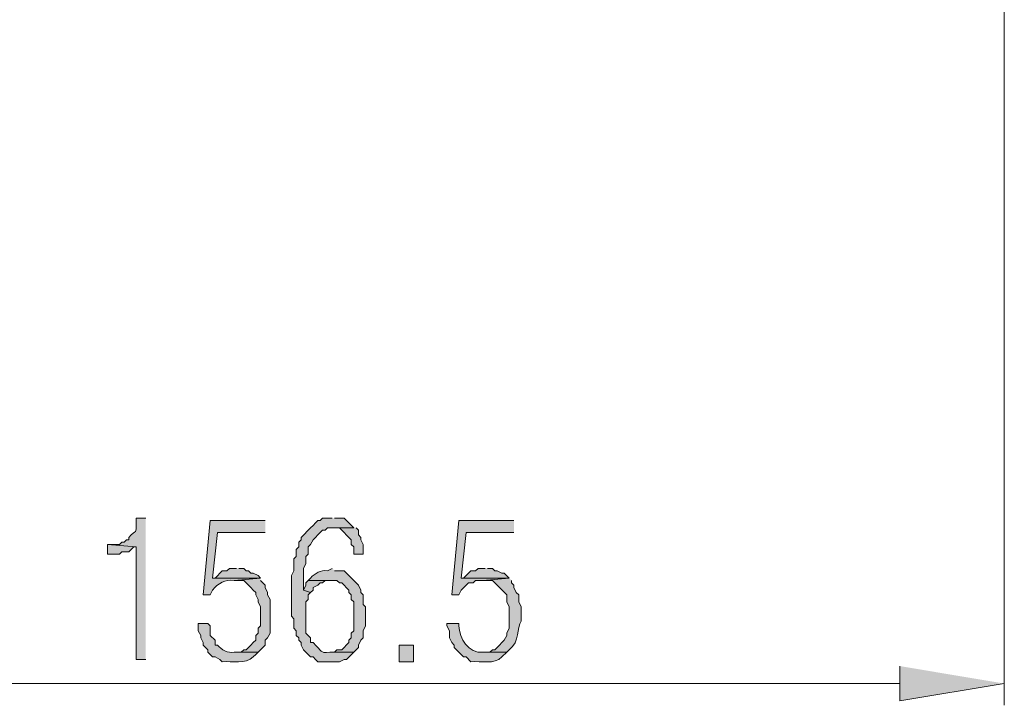
# Model space of a CAD drawing. Units: inches. Extents: x 9 to 285, y -174 to -7.
# Drawn here: x 204 to 219, y -155 to -145 of the extents above; entities that cross this region are included whole.
import ezdxf

# ---------------------------------------------------------------- set-up
doc = ezdxf.new("R2010")
doc.units = ezdxf.units.IN
doc.header["$MEASUREMENT"] = 0
doc.layers.add('_U+5716_U+5C64 1', color=7, linetype='Continuous')

# ---------------------------------------------------------------- blocks, each defined once
blk = doc.blocks.new('block 7')
at = {"layer": '_U+5716_U+5C64 1', "color": 7, "lineweight": 13}
for points in [[(218.525, -139.978), (218.525, -155.164)], [(200.1, -154.85), (217.016, -154.85)]]:
    blk.add_lwpolyline(points, dxfattribs=at)
blk = doc.blocks.new('block 8')
at = {"layer": '_U+5716_U+5C64 1'}
h = blk.add_hatch(color=7, dxfattribs=at)
edge = h.paths.add_edge_path()
edge.add_spline(control_points=[(206.104, -152.46), (206.104, -152.46), (205.966, -152.46), (205.966, -152.46), (205.966, -152.46), (205.966, -152.529), (205.966, -152.529), (205.975, -152.693), (205.962, -152.618), (205.862, -152.737), (205.862, -152.737), (205.862, -152.771), (205.862, -152.771), (205.862, -152.771), (205.827, -152.771), (205.827, -152.771), (205.827, -152.771), (205.793, -152.806), (205.793, -152.806), (205.793, -152.806), (205.758, -152.806), (205.758, -152.806), (205.758, -152.806), (205.724, -152.84), (205.724, -152.84), (205.724, -152.84), (205.551, -152.84), (205.551, -152.84), (205.551, -152.84), (205.966, -152.875), (205.966, -152.875), (205.966, -152.875), (205.966, -154.501), (205.966, -154.501), (205.966, -154.501), (206.104, -154.501), (206.104, -154.501)], knot_values=[0, 0, 0, 0, 0.352778, 0.352778, 0.352778, 0.705556, 0.705556, 0.705556, 1.058333, 1.058333, 1.058333, 1.411111, 1.411111, 1.411111, 1.763889, 1.763889, 1.763889, 2.116667, 2.116667, 2.116667, 2.469444, 2.469444, 2.469444, 2.822222, 2.822222, 2.822222, 3.175, 3.175, 3.175, 3.527778, 3.527778, 3.527778, 3.880556, 3.880556, 3.880556, 4.233333, 4.233333, 4.233333, 4.233333], degree=3, periodic=0)
edge.add_line((206.104, -154.501), (206.104, -152.46))
h = blk.add_hatch(color=7, dxfattribs=at)
edge = h.paths.add_edge_path()
edge.add_spline(control_points=[(207.833, -152.495), (207.833, -152.495), (207.038, -152.495), (207.038, -152.495), (207.038, -152.495), (206.934, -153.567), (206.934, -153.567), (206.934, -153.567), (207.038, -153.567), (207.038, -153.567), (207.038, -153.567), (207.072, -153.498), (207.072, -153.498), (207.149, -153.4), (207.257, -153.344), (207.384, -153.359), (207.384, -153.359), (207.764, -153.325), (207.764, -153.325), (207.764, -153.325), (207.072, -153.325), (207.072, -153.325), (207.072, -153.325), (207.142, -152.668), (207.142, -152.668), (207.142, -152.668), (207.833, -152.668), (207.833, -152.668)], knot_values=[0, 0, 0, 0, 0.352778, 0.352778, 0.352778, 0.705556, 0.705556, 0.705556, 1.058333, 1.058333, 1.058333, 1.411111, 1.411111, 1.411111, 1.763889, 1.763889, 1.763889, 2.116667, 2.116667, 2.116667, 2.469444, 2.469444, 2.469444, 2.822222, 2.822222, 2.822222, 3.175, 3.175, 3.175, 3.175], degree=3, periodic=0)
edge.add_line((207.833, -152.668), (207.833, -152.495))
h = blk.add_hatch(color=7, dxfattribs=at)
edge = h.paths.add_edge_path()
edge.add_spline(control_points=[(208.802, -152.46), (208.802, -152.46), (208.663, -152.46), (208.663, -152.46), (208.663, -152.46), (208.629, -152.495), (208.629, -152.495), (208.629, -152.495), (208.594, -152.495), (208.594, -152.495), (208.594, -152.495), (208.56, -152.529), (208.56, -152.529), (208.56, -152.529), (208.525, -152.564), (208.525, -152.564), (208.525, -152.564), (208.49, -152.598), (208.49, -152.598), (208.49, -152.598), (208.352, -152.737), (208.352, -152.737), (208.352, -152.737), (208.352, -152.771), (208.352, -152.771), (208.352, -152.771), (208.318, -152.806), (208.318, -152.806), (208.318, -152.806), (208.318, -152.875), (208.318, -152.875), (208.318, -152.875), (208.283, -152.91), (208.283, -152.91), (208.283, -152.91), (208.283, -153.013), (208.283, -153.013), (208.283, -153.013), (208.248, -153.048), (208.248, -153.048), (208.248, -153.048), (208.248, -153.221), (208.248, -153.221), (208.248, -153.221), (208.214, -153.29), (208.214, -153.29), (208.214, -153.29), (208.214, -153.878), (208.214, -153.878), (208.214, -153.878), (208.248, -153.913), (208.248, -153.913), (208.248, -153.913), (208.248, -154.051), (208.248, -154.051), (208.248, -154.051), (208.283, -154.086), (208.283, -154.086), (208.283, -154.086), (208.283, -154.155), (208.283, -154.155), (208.283, -154.155), (208.318, -154.189), (208.318, -154.189), (208.318, -154.189), (208.318, -154.224), (208.318, -154.224), (208.318, -154.224), (208.352, -154.259), (208.352, -154.259), (208.352, -154.259), (208.352, -154.293), (208.352, -154.293), (208.352, -154.293), (208.387, -154.362), (208.387, -154.362), (208.387, -154.362), (208.49, -154.466), (208.49, -154.466), (208.49, -154.466), (208.525, -154.466), (208.525, -154.466), (208.525, -154.466), (208.56, -154.501), (208.56, -154.501), (208.56, -154.501), (208.594, -154.535), (208.594, -154.535), (208.594, -154.535), (208.906, -154.535), (208.906, -154.535), (208.906, -154.535), (208.975, -154.501), (208.975, -154.501), (208.975, -154.501), (209.009, -154.501), (209.009, -154.501), (209.009, -154.501), (209.113, -154.397), (209.113, -154.397), (209.113, -154.397), (208.767, -154.397), (208.767, -154.397), (208.609, -154.41), (208.674, -154.389), (208.525, -154.259), (208.525, -154.259), (208.49, -154.259), (208.49, -154.259), (208.49, -154.259), (208.49, -154.189), (208.49, -154.189), (208.49, -154.189), (208.421, -154.12), (208.421, -154.12), (208.421, -154.12), (208.421, -153.671), (208.421, -153.671), (208.421, -153.671), (208.456, -153.636), (208.456, -153.636), (208.456, -153.636), (208.456, -153.567), (208.456, -153.567), (208.456, -153.567), (208.49, -153.532), (208.49, -153.532), (208.49, -153.532), (208.387, -153.498), (208.387, -153.498), (208.387, -153.498), (208.387, -153.186), (208.387, -153.186), (208.387, -153.186), (208.421, -153.117), (208.421, -153.117), (208.421, -153.117), (208.421, -153.013), (208.421, -153.013), (208.421, -153.013), (208.456, -152.979), (208.456, -152.979), (208.456, -152.979), (208.456, -152.875), (208.456, -152.875), (208.456, -152.875), (208.49, -152.84), (208.49, -152.84), (208.49, -152.84), (208.525, -152.771), (208.525, -152.771), (208.525, -152.771), (208.56, -152.737), (208.56, -152.737), (208.56, -152.737), (208.594, -152.702), (208.594, -152.702), (208.594, -152.702), (208.663, -152.633), (208.663, -152.633), (208.663, -152.633), (208.698, -152.633), (208.698, -152.633), (208.698, -152.633), (208.733, -152.598), (208.733, -152.598), (208.733, -152.598), (209.113, -152.598), (209.113, -152.598), (209.113, -152.598), (208.975, -152.46), (208.975, -152.46), (208.975, -152.46), (208.836, -152.46), (208.836, -152.46)], knot_values=[0, 0, 0, 0, 0.352778, 0.352778, 0.352778, 0.705556, 0.705556, 0.705556, 1.058333, 1.058333, 1.058333, 1.411111, 1.411111, 1.411111, 1.763889, 1.763889, 1.763889, 2.116667, 2.116667, 2.116667, 2.469444, 2.469444, 2.469444, 2.822222, 2.822222, 2.822222, 3.175, 3.175, 3.175, 3.527778, 3.527778, 3.527778, 3.880556, 3.880556, 3.880556, 4.233333, 4.233333, 4.233333, 4.586111, 4.586111, 4.586111, 4.938889, 4.938889, 4.938889, 5.291667, 5.291667, 5.291667, 5.644444, 5.644444, 5.644444, 5.997222, 5.997222, 5.997222, 6.35, 6.35, 6.35, 6.702778, 6.702778, 6.702778, 7.055556, 7.055556, 7.055556, 7.408333, 7.408333, 7.408333, 7.761111, 7.761111, 7.761111, 8.113889, 8.113889, 8.113889, 8.466667, 8.466667, 8.466667, 8.819444, 8.819444, 8.819444, 9.172222, 9.172222, 9.172222, 9.525, 9.525, 9.525, 9.877778, 9.877778, 9.877778, 10.230556, 10.230556, 10.230556, 10.583333, 10.583333, 10.583333, 10.936111, 10.936111, 10.936111, 11.288889, 11.288889, 11.288889, 11.641667, 11.641667, 11.641667, 11.994444, 11.994444, 11.994444, 12.347222, 12.347222, 12.347222, 12.7, 12.7, 12.7, 13.052778, 13.052778, 13.052778, 13.405556, 13.405556, 13.405556, 13.758333, 13.758333, 13.758333, 14.111111, 14.111111, 14.111111, 14.463889, 14.463889, 14.463889, 14.816667, 14.816667, 14.816667, 15.169444, 15.169444, 15.169444, 15.522222, 15.522222, 15.522222, 15.875, 15.875, 15.875, 16.227778, 16.227778, 16.227778, 16.580556, 16.580556, 16.580556, 16.933333, 16.933333, 16.933333, 17.286111, 17.286111, 17.286111, 17.638889, 17.638889, 17.638889, 17.991667, 17.991667, 17.991667, 18.344444, 18.344444, 18.344444, 18.697222, 18.697222, 18.697222, 19.05, 19.05, 19.05, 19.402778, 19.402778, 19.402778, 19.755556, 19.755556, 19.755556, 20.108333, 20.108333, 20.108333, 20.461111, 20.461111, 20.461111, 20.461111], degree=3, periodic=0)
edge.add_line((208.836, -152.46), (208.802, -152.46))
for points in [[(211.43, -152.495), (210.635, -152.495), (210.531, -153.567), (210.635, -153.567), (210.669, -153.498), (210.773, -153.394), (210.842, -153.394), (210.877, -153.359), (210.981, -153.359), (211.361, -153.325), (210.669, -153.325), (210.739, -152.668), (211.43, -152.668)], [(209.113, -152.598), (208.802, -152.598), (208.906, -152.598), (209.078, -152.771), (209.078, -152.84), (209.113, -152.875), (209.113, -152.979), (209.251, -152.979), (209.251, -152.84), (209.217, -152.771), (209.217, -152.737), (209.182, -152.702), (209.182, -152.633), (209.148, -152.598)], [(205.551, -152.84), (205.551, -152.979), (205.724, -152.979), (205.758, -152.944), (205.862, -152.944), (205.896, -152.91), (205.931, -152.875), (205.966, -152.875)], [(207.418, -153.186), (207.315, -153.186), (207.28, -153.221), (207.211, -153.221), (207.107, -153.325), (207.072, -153.325), (207.764, -153.325), (207.73, -153.29), (207.66, -153.256), (207.626, -153.256), (207.591, -153.221), (207.557, -153.221), (207.522, -153.186), (207.453, -153.186)], [(211.015, -153.186), (210.912, -153.186), (210.877, -153.221), (210.808, -153.221), (210.704, -153.325), (210.669, -153.325), (211.361, -153.325), (211.292, -153.256), (211.257, -153.256), (211.188, -153.221), (211.154, -153.221), (211.119, -153.186), (211.05, -153.186)], [(207.764, -153.325), (207.384, -153.359), (207.522, -153.359), (207.626, -153.463), (207.66, -153.498), (207.695, -153.532), (207.695, -153.567), (207.73, -153.636), (207.73, -153.671), (207.764, -153.74), (207.764, -154.016), (207.73, -154.051), (207.73, -154.12), (207.695, -154.155), (207.695, -154.224), (207.66, -154.259), (207.626, -154.293), (207.557, -154.362), (207.522, -154.362), (207.487, -154.397), (207.384, -154.397), (207.73, -154.397), (207.833, -154.293), (207.833, -154.224), (207.868, -154.189), (207.903, -154.12), (207.903, -153.636), (207.868, -153.567), (207.868, -153.532), (207.833, -153.463), (207.833, -153.428), (207.764, -153.359)], [(208.456, -153.359), (208.421, -153.394), (208.421, -153.428), (208.387, -153.498), (208.49, -153.532), (208.525, -153.498), (208.525, -153.463), (208.594, -153.428), (208.629, -153.394), (208.663, -153.394), (208.698, -153.359), (208.767, -153.359)], [(217.016, -154.598), (217.016, -155.101), (218.525, -154.85)]]:
    blk.add_hatch(color=7, dxfattribs=at).paths.add_polyline_path(points)
h = blk.add_hatch(color=7, dxfattribs=at)
edge = h.paths.add_edge_path()
edge.add_spline(control_points=[(208.802, -153.186), (208.802, -153.186), (208.733, -153.221), (208.733, -153.221), (208.637, -153.204), (208.552, -153.256), (208.49, -153.325), (208.49, -153.325), (208.456, -153.359), (208.456, -153.359), (208.456, -153.359), (208.871, -153.359), (208.871, -153.359), (208.871, -153.359), (208.906, -153.394), (208.906, -153.394), (208.906, -153.394), (208.94, -153.394), (208.94, -153.394), (208.94, -153.394), (209.044, -153.498), (209.044, -153.498), (209.044, -153.498), (209.044, -153.532), (209.044, -153.532), (209.044, -153.532), (209.078, -153.567), (209.078, -153.567), (209.078, -153.567), (209.078, -153.636), (209.078, -153.636), (209.078, -153.636), (209.113, -153.671), (209.113, -153.671), (209.113, -153.671), (209.113, -154.086), (209.113, -154.086), (209.113, -154.086), (209.078, -154.12), (209.078, -154.12), (209.078, -154.12), (209.078, -154.189), (209.078, -154.189), (209.078, -154.189), (209.044, -154.224), (209.044, -154.224), (209.044, -154.224), (209.044, -154.259), (209.044, -154.259), (209.044, -154.259), (208.94, -154.362), (208.94, -154.362), (208.94, -154.362), (208.871, -154.362), (208.871, -154.362), (208.871, -154.362), (208.836, -154.397), (208.836, -154.397), (208.836, -154.397), (208.767, -154.397), (208.767, -154.397), (208.767, -154.397), (209.113, -154.397), (209.113, -154.397), (209.113, -154.397), (209.182, -154.328), (209.182, -154.328), (209.182, -154.328), (209.182, -154.293), (209.182, -154.293), (209.182, -154.293), (209.217, -154.224), (209.217, -154.224), (209.217, -154.224), (209.251, -154.189), (209.251, -154.189), (209.251, -154.189), (209.251, -154.086), (209.251, -154.086), (209.251, -154.086), (209.286, -154.016), (209.286, -154.016), (209.286, -154.016), (209.286, -153.74), (209.286, -153.74), (209.286, -153.74), (209.251, -153.705), (209.251, -153.705), (209.251, -153.705), (209.251, -153.567), (209.251, -153.567), (209.251, -153.567), (209.217, -153.532), (209.217, -153.532), (209.217, -153.532), (209.217, -153.498), (209.217, -153.498), (209.217, -153.498), (209.182, -153.428), (209.182, -153.428), (209.182, -153.428), (208.975, -153.221), (208.975, -153.221), (208.975, -153.221), (208.836, -153.221), (208.836, -153.221)], knot_values=[0, 0, 0, 0, 0.352778, 0.352778, 0.352778, 0.705556, 0.705556, 0.705556, 1.058333, 1.058333, 1.058333, 1.411111, 1.411111, 1.411111, 1.763889, 1.763889, 1.763889, 2.116667, 2.116667, 2.116667, 2.469444, 2.469444, 2.469444, 2.822222, 2.822222, 2.822222, 3.175, 3.175, 3.175, 3.527778, 3.527778, 3.527778, 3.880556, 3.880556, 3.880556, 4.233333, 4.233333, 4.233333, 4.586111, 4.586111, 4.586111, 4.938889, 4.938889, 4.938889, 5.291667, 5.291667, 5.291667, 5.644444, 5.644444, 5.644444, 5.997222, 5.997222, 5.997222, 6.35, 6.35, 6.35, 6.702778, 6.702778, 6.702778, 7.055556, 7.055556, 7.055556, 7.408333, 7.408333, 7.408333, 7.761111, 7.761111, 7.761111, 8.113889, 8.113889, 8.113889, 8.466667, 8.466667, 8.466667, 8.819444, 8.819444, 8.819444, 9.172222, 9.172222, 9.172222, 9.525, 9.525, 9.525, 9.877778, 9.877778, 9.877778, 10.230556, 10.230556, 10.230556, 10.583333, 10.583333, 10.583333, 10.936111, 10.936111, 10.936111, 11.288889, 11.288889, 11.288889, 11.641667, 11.641667, 11.641667, 11.994444, 11.994444, 11.994444, 12.347222, 12.347222, 12.347222, 12.347222], degree=3, periodic=0)
edge.add_line((208.836, -153.221), (208.802, -153.186))
h = blk.add_hatch(color=7, dxfattribs=at)
edge = h.paths.add_edge_path()
edge.add_spline(control_points=[(211.361, -153.325), (211.361, -153.325), (210.981, -153.359), (210.981, -153.359), (210.981, -153.359), (211.119, -153.359), (211.119, -153.359), (211.119, -153.359), (211.154, -153.394), (211.154, -153.394), (211.154, -153.394), (211.188, -153.428), (211.188, -153.428), (211.188, -153.428), (211.327, -153.567), (211.327, -153.567), (211.327, -153.567), (211.327, -153.671), (211.327, -153.671), (211.327, -153.671), (211.361, -153.74), (211.361, -153.74), (211.361, -153.74), (211.361, -154.051), (211.361, -154.051), (211.361, -154.051), (211.327, -154.12), (211.327, -154.12), (211.327, -154.12), (211.327, -154.155), (211.327, -154.155), (211.327, -154.155), (211.292, -154.224), (211.292, -154.224), (211.292, -154.224), (211.188, -154.328), (211.188, -154.328), (211.188, -154.328), (211.154, -154.362), (211.154, -154.362), (211.154, -154.362), (211.119, -154.362), (211.119, -154.362), (211.119, -154.362), (211.084, -154.397), (211.084, -154.397), (211.084, -154.397), (210.981, -154.397), (210.981, -154.397), (210.981, -154.397), (211.327, -154.397), (211.327, -154.397), (211.327, -154.397), (211.361, -154.362), (211.361, -154.362), (211.521, -154.24), (211.473, -154.049), (211.534, -153.947), (211.534, -153.947), (211.534, -153.74), (211.534, -153.74), (211.534, -153.74), (211.5, -153.671), (211.5, -153.671), (211.5, -153.671), (211.5, -153.567), (211.5, -153.567), (211.5, -153.567), (211.465, -153.532), (211.465, -153.532), (211.465, -153.532), (211.43, -153.463), (211.43, -153.463), (211.43, -153.463), (211.43, -153.428), (211.43, -153.428), (211.43, -153.428), (211.396, -153.394), (211.396, -153.394), (211.396, -153.394), (211.396, -153.359), (211.396, -153.359)], knot_values=[0, 0, 0, 0, 0.352778, 0.352778, 0.352778, 0.705556, 0.705556, 0.705556, 1.058333, 1.058333, 1.058333, 1.411111, 1.411111, 1.411111, 1.763889, 1.763889, 1.763889, 2.116667, 2.116667, 2.116667, 2.469444, 2.469444, 2.469444, 2.822222, 2.822222, 2.822222, 3.175, 3.175, 3.175, 3.527778, 3.527778, 3.527778, 3.880556, 3.880556, 3.880556, 4.233333, 4.233333, 4.233333, 4.586111, 4.586111, 4.586111, 4.938889, 4.938889, 4.938889, 5.291667, 5.291667, 5.291667, 5.644444, 5.644444, 5.644444, 5.997222, 5.997222, 5.997222, 6.35, 6.35, 6.35, 6.702778, 6.702778, 6.702778, 7.055556, 7.055556, 7.055556, 7.408333, 7.408333, 7.408333, 7.761111, 7.761111, 7.761111, 8.113889, 8.113889, 8.113889, 8.466667, 8.466667, 8.466667, 8.819444, 8.819444, 8.819444, 9.172222, 9.172222, 9.172222, 9.525, 9.525, 9.525, 9.525], degree=3, periodic=0)
edge.add_line((211.396, -153.359), (211.361, -153.325))
h = blk.add_hatch(color=7, dxfattribs=at)
edge = h.paths.add_edge_path()
edge.add_spline(control_points=[(207.003, -153.982), (207.003, -153.982), (206.865, -153.982), (206.865, -153.982), (206.865, -153.982), (206.865, -154.086), (206.865, -154.086), (206.865, -154.086), (206.9, -154.155), (206.9, -154.155), (206.9, -154.155), (206.9, -154.189), (206.9, -154.189), (206.9, -154.189), (206.934, -154.259), (206.934, -154.259), (206.934, -154.259), (206.934, -154.293), (206.934, -154.293), (206.934, -154.293), (207.003, -154.362), (207.003, -154.362), (207.003, -154.362), (207.003, -154.397), (207.003, -154.397), (207.003, -154.397), (207.072, -154.466), (207.072, -154.466), (207.072, -154.466), (207.107, -154.466), (207.107, -154.466), (207.107, -154.466), (207.176, -154.501), (207.176, -154.501), (207.176, -154.501), (207.211, -154.535), (207.211, -154.535), (207.362, -154.524), (207.543, -154.574), (207.66, -154.466), (207.66, -154.466), (207.695, -154.431), (207.695, -154.431), (207.695, -154.431), (207.73, -154.397), (207.73, -154.397), (207.73, -154.397), (207.384, -154.397), (207.384, -154.397), (207.288, -154.414), (207.203, -154.362), (207.142, -154.293), (207.142, -154.293), (207.107, -154.293), (207.107, -154.293), (207.107, -154.293), (207.107, -154.224), (207.107, -154.224), (207.107, -154.224), (207.038, -154.155), (207.038, -154.155), (207.038, -154.155), (207.038, -154.016), (207.038, -154.016), (207.038, -154.016), (207.003, -153.982), (207.003, -153.982)], knot_values=[0, 0, 0, 0, 0.352778, 0.352778, 0.352778, 0.705556, 0.705556, 0.705556, 1.058333, 1.058333, 1.058333, 1.411111, 1.411111, 1.411111, 1.763889, 1.763889, 1.763889, 2.116667, 2.116667, 2.116667, 2.469444, 2.469444, 2.469444, 2.822222, 2.822222, 2.822222, 3.175, 3.175, 3.175, 3.527778, 3.527778, 3.527778, 3.880556, 3.880556, 3.880556, 4.233333, 4.233333, 4.233333, 4.586111, 4.586111, 4.586111, 4.938889, 4.938889, 4.938889, 5.291667, 5.291667, 5.291667, 5.644444, 5.644444, 5.644444, 5.997222, 5.997222, 5.997222, 6.35, 6.35, 6.35, 6.702778, 6.702778, 6.702778, 7.055556, 7.055556, 7.055556, 7.408333, 7.408333, 7.408333, 7.761111, 7.761111, 7.761111, 7.761111], degree=3, periodic=0)
edge.add_line((207.003, -153.982), (207.003, -153.982))
h = blk.add_hatch(color=7, dxfattribs=at)
edge = h.paths.add_edge_path()
edge.add_spline(control_points=[(210.635, -153.982), (210.635, -153.982), (210.462, -153.982), (210.462, -153.982), (210.462, -153.982), (210.462, -154.016), (210.462, -154.016), (210.462, -154.016), (210.497, -154.086), (210.497, -154.086), (210.497, -154.086), (210.497, -154.189), (210.497, -154.189), (210.497, -154.189), (210.531, -154.259), (210.531, -154.259), (210.531, -154.259), (210.566, -154.293), (210.566, -154.293), (210.566, -154.293), (210.566, -154.328), (210.566, -154.328), (210.566, -154.328), (210.704, -154.466), (210.704, -154.466), (210.704, -154.466), (210.739, -154.466), (210.739, -154.466), (210.739, -154.466), (210.808, -154.535), (210.808, -154.535), (210.962, -154.521), (211.145, -154.58), (211.257, -154.466), (211.257, -154.466), (211.327, -154.397), (211.327, -154.397), (211.327, -154.397), (210.981, -154.397), (210.981, -154.397), (210.773, -154.418), (210.641, -154.196), (210.635, -154.016), (210.635, -154.016), (210.635, -153.982), (210.635, -153.982)], knot_values=[0, 0, 0, 0, 0.352778, 0.352778, 0.352778, 0.705556, 0.705556, 0.705556, 1.058333, 1.058333, 1.058333, 1.411111, 1.411111, 1.411111, 1.763889, 1.763889, 1.763889, 2.116667, 2.116667, 2.116667, 2.469444, 2.469444, 2.469444, 2.822222, 2.822222, 2.822222, 3.175, 3.175, 3.175, 3.527778, 3.527778, 3.527778, 3.880556, 3.880556, 3.880556, 4.233333, 4.233333, 4.233333, 4.586111, 4.586111, 4.586111, 4.938889, 4.938889, 4.938889, 5.291667, 5.291667, 5.291667, 5.291667], degree=3, periodic=0)
edge.add_line((210.635, -153.982), (210.635, -153.982))
h = blk.add_hatch(color=7, dxfattribs=at)
h.dxf.hatch_style = 2
h.paths.add_polyline_path([(209.978, -154.535), (209.978, -154.293), (209.77, -154.293), (209.77, -154.535)])
at = {"layer": '_U+5716_U+5C64 1', "lineweight": 0}
for points in [[(211.43, -152.495), (210.635, -152.495), (210.531, -153.567), (210.635, -153.567), (210.669, -153.498), (210.773, -153.394), (210.842, -153.394), (210.877, -153.359), (210.981, -153.359), (211.361, -153.325), (210.669, -153.325), (210.739, -152.668), (211.43, -152.668)], [(209.113, -152.598), (208.802, -152.598), (208.906, -152.598), (209.078, -152.771), (209.078, -152.84), (209.113, -152.875), (209.113, -152.979), (209.251, -152.979), (209.251, -152.84), (209.217, -152.771), (209.217, -152.737), (209.182, -152.702), (209.182, -152.633), (209.148, -152.598)], [(205.551, -152.84), (205.551, -152.979), (205.724, -152.979), (205.758, -152.944), (205.862, -152.944), (205.896, -152.91), (205.931, -152.875), (205.966, -152.875)], [(207.418, -153.186), (207.315, -153.186), (207.28, -153.221), (207.211, -153.221), (207.107, -153.325), (207.072, -153.325), (207.764, -153.325), (207.73, -153.29), (207.66, -153.256), (207.626, -153.256), (207.591, -153.221), (207.557, -153.221), (207.522, -153.186), (207.453, -153.186)], [(211.015, -153.186), (210.912, -153.186), (210.877, -153.221), (210.808, -153.221), (210.704, -153.325), (210.669, -153.325), (211.361, -153.325), (211.292, -153.256), (211.257, -153.256), (211.188, -153.221), (211.154, -153.221), (211.119, -153.186), (211.05, -153.186)], [(207.764, -153.325), (207.384, -153.359), (207.522, -153.359), (207.626, -153.463), (207.66, -153.498), (207.695, -153.532), (207.695, -153.567), (207.73, -153.636), (207.73, -153.671), (207.764, -153.74), (207.764, -154.016), (207.73, -154.051), (207.73, -154.12), (207.695, -154.155), (207.695, -154.224), (207.66, -154.259), (207.626, -154.293), (207.557, -154.362), (207.522, -154.362), (207.487, -154.397), (207.384, -154.397), (207.73, -154.397), (207.833, -154.293), (207.833, -154.224), (207.868, -154.189), (207.903, -154.12), (207.903, -153.636), (207.868, -153.567), (207.868, -153.532), (207.833, -153.463), (207.833, -153.428), (207.764, -153.359)], [(208.456, -153.359), (208.421, -153.394), (208.421, -153.428), (208.387, -153.498), (208.49, -153.532), (208.525, -153.498), (208.525, -153.463), (208.594, -153.428), (208.629, -153.394), (208.663, -153.394), (208.698, -153.359), (208.767, -153.359)], [(209.978, -154.535), (209.978, -154.293), (209.77, -154.293), (209.77, -154.535), (209.978, -154.535)], [(217.016, -154.598), (217.016, -155.101), (218.525, -154.85)]]:
    blk.add_lwpolyline(points, dxfattribs=at)
for points, knots in [([(206.104, -152.46), (206.104, -152.46), (205.966, -152.46), (205.966, -152.46), (205.966, -152.46), (205.966, -152.529), (205.966, -152.529), (205.975, -152.693), (205.962, -152.618), (205.862, -152.737), (205.862, -152.737), (205.862, -152.771), (205.862, -152.771), (205.862, -152.771), (205.827, -152.771), (205.827, -152.771), (205.827, -152.771), (205.793, -152.806), (205.793, -152.806), (205.793, -152.806), (205.758, -152.806), (205.758, -152.806), (205.758, -152.806), (205.724, -152.84), (205.724, -152.84), (205.724, -152.84), (205.551, -152.84), (205.551, -152.84), (205.551, -152.84), (205.966, -152.875), (205.966, -152.875), (205.966, -152.875), (205.966, -154.501), (205.966, -154.501), (205.966, -154.501), (206.104, -154.501), (206.104, -154.501)], [0, 0, 0, 0, 1, 1, 1, 2, 2, 2, 3, 3, 3, 4, 4, 4, 5, 5, 5, 6, 6, 6, 7, 7, 7, 8, 8, 8, 9, 9, 9, 10, 10, 10, 11, 11, 11, 12, 12, 12, 12]), ([(207.833, -152.495), (207.833, -152.495), (207.038, -152.495), (207.038, -152.495), (207.038, -152.495), (206.934, -153.567), (206.934, -153.567), (206.934, -153.567), (207.038, -153.567), (207.038, -153.567), (207.038, -153.567), (207.072, -153.498), (207.072, -153.498), (207.149, -153.4), (207.257, -153.344), (207.384, -153.359), (207.384, -153.359), (207.764, -153.325), (207.764, -153.325), (207.764, -153.325), (207.072, -153.325), (207.072, -153.325), (207.072, -153.325), (207.142, -152.668), (207.142, -152.668), (207.142, -152.668), (207.833, -152.668), (207.833, -152.668)], [0, 0, 0, 0, 1, 1, 1, 2, 2, 2, 3, 3, 3, 4, 4, 4, 5, 5, 5, 6, 6, 6, 7, 7, 7, 8, 8, 8, 9, 9, 9, 9]), ([(208.802, -152.46), (208.802, -152.46), (208.663, -152.46), (208.663, -152.46), (208.663, -152.46), (208.629, -152.495), (208.629, -152.495), (208.629, -152.495), (208.594, -152.495), (208.594, -152.495), (208.594, -152.495), (208.56, -152.529), (208.56, -152.529), (208.56, -152.529), (208.525, -152.564), (208.525, -152.564), (208.525, -152.564), (208.49, -152.598), (208.49, -152.598), (208.49, -152.598), (208.352, -152.737), (208.352, -152.737), (208.352, -152.737), (208.352, -152.771), (208.352, -152.771), (208.352, -152.771), (208.318, -152.806), (208.318, -152.806), (208.318, -152.806), (208.318, -152.875), (208.318, -152.875), (208.318, -152.875), (208.283, -152.91), (208.283, -152.91), (208.283, -152.91), (208.283, -153.013), (208.283, -153.013), (208.283, -153.013), (208.248, -153.048), (208.248, -153.048), (208.248, -153.048), (208.248, -153.221), (208.248, -153.221), (208.248, -153.221), (208.214, -153.29), (208.214, -153.29), (208.214, -153.29), (208.214, -153.878), (208.214, -153.878), (208.214, -153.878), (208.248, -153.913), (208.248, -153.913), (208.248, -153.913), (208.248, -154.051), (208.248, -154.051), (208.248, -154.051), (208.283, -154.086), (208.283, -154.086), (208.283, -154.086), (208.283, -154.155), (208.283, -154.155), (208.283, -154.155), (208.318, -154.189), (208.318, -154.189), (208.318, -154.189), (208.318, -154.224), (208.318, -154.224), (208.318, -154.224), (208.352, -154.259), (208.352, -154.259), (208.352, -154.259), (208.352, -154.293), (208.352, -154.293), (208.352, -154.293), (208.387, -154.362), (208.387, -154.362), (208.387, -154.362), (208.49, -154.466), (208.49, -154.466), (208.49, -154.466), (208.525, -154.466), (208.525, -154.466), (208.525, -154.466), (208.56, -154.501), (208.56, -154.501), (208.56, -154.501), (208.594, -154.535), (208.594, -154.535), (208.594, -154.535), (208.906, -154.535), (208.906, -154.535), (208.906, -154.535), (208.975, -154.501), (208.975, -154.501), (208.975, -154.501), (209.009, -154.501), (209.009, -154.501), (209.009, -154.501), (209.113, -154.397), (209.113, -154.397), (209.113, -154.397), (208.767, -154.397), (208.767, -154.397), (208.609, -154.41), (208.674, -154.389), (208.525, -154.259), (208.525, -154.259), (208.49, -154.259), (208.49, -154.259), (208.49, -154.259), (208.49, -154.189), (208.49, -154.189), (208.49, -154.189), (208.421, -154.12), (208.421, -154.12), (208.421, -154.12), (208.421, -153.671), (208.421, -153.671), (208.421, -153.671), (208.456, -153.636), (208.456, -153.636), (208.456, -153.636), (208.456, -153.567), (208.456, -153.567), (208.456, -153.567), (208.49, -153.532), (208.49, -153.532), (208.49, -153.532), (208.387, -153.498), (208.387, -153.498), (208.387, -153.498), (208.387, -153.186), (208.387, -153.186), (208.387, -153.186), (208.421, -153.117), (208.421, -153.117), (208.421, -153.117), (208.421, -153.013), (208.421, -153.013), (208.421, -153.013), (208.456, -152.979), (208.456, -152.979), (208.456, -152.979), (208.456, -152.875), (208.456, -152.875), (208.456, -152.875), (208.49, -152.84), (208.49, -152.84), (208.49, -152.84), (208.525, -152.771), (208.525, -152.771), (208.525, -152.771), (208.56, -152.737), (208.56, -152.737), (208.56, -152.737), (208.594, -152.702), (208.594, -152.702), (208.594, -152.702), (208.663, -152.633), (208.663, -152.633), (208.663, -152.633), (208.698, -152.633), (208.698, -152.633), (208.698, -152.633), (208.733, -152.598), (208.733, -152.598), (208.733, -152.598), (209.113, -152.598), (209.113, -152.598), (209.113, -152.598), (208.975, -152.46), (208.975, -152.46), (208.975, -152.46), (208.836, -152.46), (208.836, -152.46)], [0, 0, 0, 0, 1, 1, 1, 2, 2, 2, 3, 3, 3, 4, 4, 4, 5, 5, 5, 6, 6, 6, 7, 7, 7, 8, 8, 8, 9, 9, 9, 10, 10, 10, 11, 11, 11, 12, 12, 12, 13, 13, 13, 14, 14, 14, 15, 15, 15, 16, 16, 16, 17, 17, 17, 18, 18, 18, 19, 19, 19, 20, 20, 20, 21, 21, 21, 22, 22, 22, 23, 23, 23, 24, 24, 24, 25, 25, 25, 26, 26, 26, 27, 27, 27, 28, 28, 28, 29, 29, 29, 30, 30, 30, 31, 31, 31, 32, 32, 32, 33, 33, 33, 34, 34, 34, 35, 35, 35, 36, 36, 36, 37, 37, 37, 38, 38, 38, 39, 39, 39, 40, 40, 40, 41, 41, 41, 42, 42, 42, 43, 43, 43, 44, 44, 44, 45, 45, 45, 46, 46, 46, 47, 47, 47, 48, 48, 48, 49, 49, 49, 50, 50, 50, 51, 51, 51, 52, 52, 52, 53, 53, 53, 54, 54, 54, 55, 55, 55, 56, 56, 56, 57, 57, 57, 58, 58, 58, 58]), ([(208.802, -153.186), (208.802, -153.186), (208.733, -153.221), (208.733, -153.221), (208.637, -153.204), (208.552, -153.256), (208.49, -153.325), (208.49, -153.325), (208.456, -153.359), (208.456, -153.359), (208.456, -153.359), (208.871, -153.359), (208.871, -153.359), (208.871, -153.359), (208.906, -153.394), (208.906, -153.394), (208.906, -153.394), (208.94, -153.394), (208.94, -153.394), (208.94, -153.394), (209.044, -153.498), (209.044, -153.498), (209.044, -153.498), (209.044, -153.532), (209.044, -153.532), (209.044, -153.532), (209.078, -153.567), (209.078, -153.567), (209.078, -153.567), (209.078, -153.636), (209.078, -153.636), (209.078, -153.636), (209.113, -153.671), (209.113, -153.671), (209.113, -153.671), (209.113, -154.086), (209.113, -154.086), (209.113, -154.086), (209.078, -154.12), (209.078, -154.12), (209.078, -154.12), (209.078, -154.189), (209.078, -154.189), (209.078, -154.189), (209.044, -154.224), (209.044, -154.224), (209.044, -154.224), (209.044, -154.259), (209.044, -154.259), (209.044, -154.259), (208.94, -154.362), (208.94, -154.362), (208.94, -154.362), (208.871, -154.362), (208.871, -154.362), (208.871, -154.362), (208.836, -154.397), (208.836, -154.397), (208.836, -154.397), (208.767, -154.397), (208.767, -154.397), (208.767, -154.397), (209.113, -154.397), (209.113, -154.397), (209.113, -154.397), (209.182, -154.328), (209.182, -154.328), (209.182, -154.328), (209.182, -154.293), (209.182, -154.293), (209.182, -154.293), (209.217, -154.224), (209.217, -154.224), (209.217, -154.224), (209.251, -154.189), (209.251, -154.189), (209.251, -154.189), (209.251, -154.086), (209.251, -154.086), (209.251, -154.086), (209.286, -154.016), (209.286, -154.016), (209.286, -154.016), (209.286, -153.74), (209.286, -153.74), (209.286, -153.74), (209.251, -153.705), (209.251, -153.705), (209.251, -153.705), (209.251, -153.567), (209.251, -153.567), (209.251, -153.567), (209.217, -153.532), (209.217, -153.532), (209.217, -153.532), (209.217, -153.498), (209.217, -153.498), (209.217, -153.498), (209.182, -153.428), (209.182, -153.428), (209.182, -153.428), (208.975, -153.221), (208.975, -153.221), (208.975, -153.221), (208.836, -153.221), (208.836, -153.221)], [0, 0, 0, 0, 1, 1, 1, 2, 2, 2, 3, 3, 3, 4, 4, 4, 5, 5, 5, 6, 6, 6, 7, 7, 7, 8, 8, 8, 9, 9, 9, 10, 10, 10, 11, 11, 11, 12, 12, 12, 13, 13, 13, 14, 14, 14, 15, 15, 15, 16, 16, 16, 17, 17, 17, 18, 18, 18, 19, 19, 19, 20, 20, 20, 21, 21, 21, 22, 22, 22, 23, 23, 23, 24, 24, 24, 25, 25, 25, 26, 26, 26, 27, 27, 27, 28, 28, 28, 29, 29, 29, 30, 30, 30, 31, 31, 31, 32, 32, 32, 33, 33, 33, 34, 34, 34, 35, 35, 35, 35]), ([(211.361, -153.325), (211.361, -153.325), (210.981, -153.359), (210.981, -153.359), (210.981, -153.359), (211.119, -153.359), (211.119, -153.359), (211.119, -153.359), (211.154, -153.394), (211.154, -153.394), (211.154, -153.394), (211.188, -153.428), (211.188, -153.428), (211.188, -153.428), (211.327, -153.567), (211.327, -153.567), (211.327, -153.567), (211.327, -153.671), (211.327, -153.671), (211.327, -153.671), (211.361, -153.74), (211.361, -153.74), (211.361, -153.74), (211.361, -154.051), (211.361, -154.051), (211.361, -154.051), (211.327, -154.12), (211.327, -154.12), (211.327, -154.12), (211.327, -154.155), (211.327, -154.155), (211.327, -154.155), (211.292, -154.224), (211.292, -154.224), (211.292, -154.224), (211.188, -154.328), (211.188, -154.328), (211.188, -154.328), (211.154, -154.362), (211.154, -154.362), (211.154, -154.362), (211.119, -154.362), (211.119, -154.362), (211.119, -154.362), (211.084, -154.397), (211.084, -154.397), (211.084, -154.397), (210.981, -154.397), (210.981, -154.397), (210.981, -154.397), (211.327, -154.397), (211.327, -154.397), (211.327, -154.397), (211.361, -154.362), (211.361, -154.362), (211.521, -154.24), (211.473, -154.049), (211.534, -153.947), (211.534, -153.947), (211.534, -153.74), (211.534, -153.74), (211.534, -153.74), (211.5, -153.671), (211.5, -153.671), (211.5, -153.671), (211.5, -153.567), (211.5, -153.567), (211.5, -153.567), (211.465, -153.532), (211.465, -153.532), (211.465, -153.532), (211.43, -153.463), (211.43, -153.463), (211.43, -153.463), (211.43, -153.428), (211.43, -153.428), (211.43, -153.428), (211.396, -153.394), (211.396, -153.394), (211.396, -153.394), (211.396, -153.359), (211.396, -153.359)], [0, 0, 0, 0, 1, 1, 1, 2, 2, 2, 3, 3, 3, 4, 4, 4, 5, 5, 5, 6, 6, 6, 7, 7, 7, 8, 8, 8, 9, 9, 9, 10, 10, 10, 11, 11, 11, 12, 12, 12, 13, 13, 13, 14, 14, 14, 15, 15, 15, 16, 16, 16, 17, 17, 17, 18, 18, 18, 19, 19, 19, 20, 20, 20, 21, 21, 21, 22, 22, 22, 23, 23, 23, 24, 24, 24, 25, 25, 25, 26, 26, 26, 27, 27, 27, 27]), ([(207.003, -153.982), (207.003, -153.982), (206.865, -153.982), (206.865, -153.982), (206.865, -153.982), (206.865, -154.086), (206.865, -154.086), (206.865, -154.086), (206.9, -154.155), (206.9, -154.155), (206.9, -154.155), (206.9, -154.189), (206.9, -154.189), (206.9, -154.189), (206.934, -154.259), (206.934, -154.259), (206.934, -154.259), (206.934, -154.293), (206.934, -154.293), (206.934, -154.293), (207.003, -154.362), (207.003, -154.362), (207.003, -154.362), (207.003, -154.397), (207.003, -154.397), (207.003, -154.397), (207.072, -154.466), (207.072, -154.466), (207.072, -154.466), (207.107, -154.466), (207.107, -154.466), (207.107, -154.466), (207.176, -154.501), (207.176, -154.501), (207.176, -154.501), (207.211, -154.535), (207.211, -154.535), (207.362, -154.524), (207.543, -154.574), (207.66, -154.466), (207.66, -154.466), (207.695, -154.431), (207.695, -154.431), (207.695, -154.431), (207.73, -154.397), (207.73, -154.397), (207.73, -154.397), (207.384, -154.397), (207.384, -154.397), (207.288, -154.414), (207.203, -154.362), (207.142, -154.293), (207.142, -154.293), (207.107, -154.293), (207.107, -154.293), (207.107, -154.293), (207.107, -154.224), (207.107, -154.224), (207.107, -154.224), (207.038, -154.155), (207.038, -154.155), (207.038, -154.155), (207.038, -154.016), (207.038, -154.016), (207.038, -154.016), (207.003, -153.982), (207.003, -153.982)], [0, 0, 0, 0, 1, 1, 1, 2, 2, 2, 3, 3, 3, 4, 4, 4, 5, 5, 5, 6, 6, 6, 7, 7, 7, 8, 8, 8, 9, 9, 9, 10, 10, 10, 11, 11, 11, 12, 12, 12, 13, 13, 13, 14, 14, 14, 15, 15, 15, 16, 16, 16, 17, 17, 17, 18, 18, 18, 19, 19, 19, 20, 20, 20, 21, 21, 21, 22, 22, 22, 22]), ([(210.635, -153.982), (210.635, -153.982), (210.462, -153.982), (210.462, -153.982), (210.462, -153.982), (210.462, -154.016), (210.462, -154.016), (210.462, -154.016), (210.497, -154.086), (210.497, -154.086), (210.497, -154.086), (210.497, -154.189), (210.497, -154.189), (210.497, -154.189), (210.531, -154.259), (210.531, -154.259), (210.531, -154.259), (210.566, -154.293), (210.566, -154.293), (210.566, -154.293), (210.566, -154.328), (210.566, -154.328), (210.566, -154.328), (210.704, -154.466), (210.704, -154.466), (210.704, -154.466), (210.739, -154.466), (210.739, -154.466), (210.739, -154.466), (210.808, -154.535), (210.808, -154.535), (210.962, -154.521), (211.145, -154.58), (211.257, -154.466), (211.257, -154.466), (211.327, -154.397), (211.327, -154.397), (211.327, -154.397), (210.981, -154.397), (210.981, -154.397), (210.773, -154.418), (210.641, -154.196), (210.635, -154.016), (210.635, -154.016), (210.635, -153.982), (210.635, -153.982)], [0, 0, 0, 0, 1, 1, 1, 2, 2, 2, 3, 3, 3, 4, 4, 4, 5, 5, 5, 6, 6, 6, 7, 7, 7, 8, 8, 8, 9, 9, 9, 10, 10, 10, 11, 11, 11, 12, 12, 12, 13, 13, 13, 14, 14, 14, 15, 15, 15, 15])]:
    blk.add_open_spline(points, degree=3, knots=knots, dxfattribs=at)
blk = doc.blocks.new('block 6')
at = {"layer": '_U+5716_U+5C64 1'}
for name in ['block 8', 'block 7']:
    blk.add_blockref(name, (0, 0), dxfattribs=at)

msp = doc.modelspace()

# ---------------------------------------------------------------- block references
at = {"layer": '_U+5716_U+5C64 1'}
msp.add_blockref('block 6', (0, 0), dxfattribs=at)

doc.saveas('drawing.dxf')
